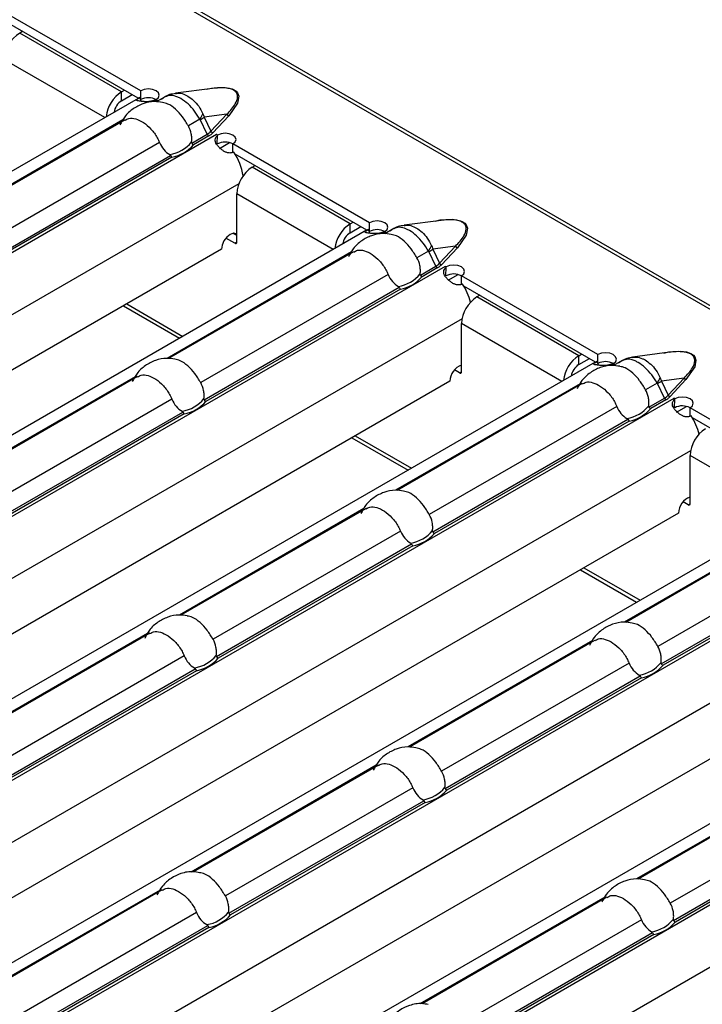
# Model space of a CAD drawing. Units: millimetres. Extents: x 75 to 2081, y 25 to 1460.
# Drawn here: x 1888 to 1913, y 1124 to 1160 of the extents above; entities that cross this region are included whole.
import ezdxf

# ---------------------------------------------------------------- set-up
doc = ezdxf.new("R2010")
doc.units = ezdxf.units.MM
doc.header["$LTSCALE"] = 5
doc.layers.get('0').update_dxf_attribs({"color": 1})
doc.layers.add('310307', color=7, linetype='Continuous')

# ---------------------------------------------------------------- blocks, each defined once
blk = doc.blocks.new('1009625-M_002_ISO_view')
for p, q in [((390.818, -182.181), (37.618, 21.716)), ((391.03, -182.16), (37.831, 21.737)), ((330.961, -151.668), (325.94, -148.769)), ((330.87, -151.942), (326.025, -149.145)), ((326.613, -149.484), (326.507, -149.546)), ((330.254, -151.709), (326.507, -149.546)), ((329.632, -152.656), (325.941, -150.525)), ((330.254, -151.709), (330.36, -151.648)), ((330.254, -152.036), (330.254, -151.709)), ((330.254, -152.036), (330.643, -151.811)), ((330.961, -151.995), (330.961, -151.668)), ((333.598, -151.583), (332.236, -151.758)), ((330.859, -151.948), (296.843, -171.585)), ((330.914, -151.921), (330.859, -151.948)), ((330.978, -152.043), (330.914, -151.921)), ((331.559, -152.017), (331.471, -152.068)), ((331.564, -152.016), (331.526, -151.994)), ((331.526, -151.999), (331.526, -151.994)), ((331.855, -151.887), (331.53, -152.074)), ((331.559, -152.017), (331.56, -152.018)), ((331.56, -152.018), (331.564, -152.016)), ((334.127, -152.534), (333.295, -152.642)), ((333.543, -153.158), (334.127, -152.534)), ((330.301, -152.743), (323.516, -156.66)), ((330.382, -152.737), (323.575, -156.666)), ((333.135, -152.714), (332.71, -152.959)), ((333.405, -153.267), (333.147, -152.731)), ((333.295, -152.642), (333.543, -153.158)), ((334.197, -152.59), (333.614, -153.213)), ((332.835, -153.596), (333.405, -153.267)), ((333.746, -153.28), (299.635, -172.972)), ((331.65, -153.571), (324.755, -157.552)), ((333.461, -153.332), (332.902, -153.654)), ((333.748, -153.277), (333.745, -153.279)), ((333.745, -153.279), (333.746, -153.28)), ((333.783, -153.297), (333.748, -153.277)), ((333.748, -153.281), (333.748, -153.277)), ((333.774, -153.623), (333.786, -153.304)), ((333.783, -153.302), (333.783, -153.297)), ((333.855, -153.788), (334.222, -153.576)), ((339.37, -156.523), (334.349, -153.624)), ((334.349, -153.951), (334.349, -153.624)), ((324.88, -158.188), (332.058, -154.045)), ((332.103, -154.115), (324.947, -158.246)), ((339.279, -156.797), (334.435, -154)), ((335.057, -154.482), (335.164, -154.421)), ((338.664, -156.564), (335.057, -154.482)), ((334.568, -155.091), (301.612, -174.117)), ((334.492, -157.238), (334.492, -155.462)), ((338.041, -157.511), (334.492, -155.462)), ((338.664, -156.564), (338.77, -156.503)), ((339.37, -156.849), (339.37, -156.523)), ((342.008, -156.437), (340.646, -156.613)), ((339.268, -156.803), (305.252, -176.44)), ((338.664, -156.89), (338.664, -156.564)), ((338.664, -156.89), (339.053, -156.666)), ((339.324, -156.775), (339.268, -156.803)), ((339.387, -156.898), (339.324, -156.775)), ((339.968, -156.872), (339.881, -156.923)), ((339.973, -156.871), (339.936, -156.849)), ((339.936, -156.854), (339.936, -156.849)), ((340.264, -156.741), (339.94, -156.929)), ((339.968, -156.872), (339.97, -156.873)), ((339.97, -156.873), (339.973, -156.871)), ((334.421, -157.279), (334.09, -157.087)), ((334.492, -156.993), (334.351, -156.912)), ((334.492, -157.238), (334.421, -157.279)), ((333.926, -157.503), (303.38, -175.137)), ((338.711, -157.598), (331.926, -161.515)), ((338.791, -157.592), (331.985, -161.521)), ((341.544, -157.569), (341.12, -157.814)), ((341.814, -158.122), (341.557, -157.586)), ((342.536, -157.389), (341.704, -157.496)), ((341.704, -157.496), (341.952, -158.012)), ((341.952, -158.012), (342.536, -157.389)), ((342.607, -157.445), (342.023, -158.068)), ((342.155, -158.134), (308.045, -177.826)), ((341.245, -158.451), (341.814, -158.122)), ((341.87, -158.186), (341.312, -158.509)), ((342.158, -158.132), (342.154, -158.134)), ((342.154, -158.134), (342.155, -158.134)), ((342.193, -158.152), (342.158, -158.132)), ((342.158, -158.136), (342.158, -158.132)), ((342.184, -158.478), (342.195, -158.158)), ((342.193, -158.157), (342.193, -158.152)), ((340.059, -158.426), (333.165, -162.406)), ((342.265, -158.643), (342.632, -158.431)), ((347.78, -161.377), (342.759, -158.479)), ((342.759, -158.805), (342.759, -158.479)), ((333.29, -163.043), (340.468, -158.899)), ((340.513, -158.97), (333.357, -163.101)), ((347.689, -161.651), (342.845, -158.855)), ((343.432, -159.194), (343.326, -159.255)), ((347.073, -161.419), (343.326, -159.255)), ((330.319, -159.586), (332.383, -160.778)), ((330.443, -159.514), (332.507, -160.706)), ((342.778, -160.061), (310.021, -178.971)), ((342.76, -162.011), (342.76, -160.235)), ((346.451, -162.366), (342.76, -160.235)), ((347.073, -161.419), (347.179, -161.357)), ((347.073, -161.745), (347.073, -161.419)), ((347.073, -161.745), (347.462, -161.521)), ((347.78, -161.704), (347.78, -161.377)), ((348.674, -161.596), (348.349, -161.783)), ((350.417, -161.292), (349.055, -161.468)), ((347.678, -161.657), (313.662, -181.294)), ((342.689, -162.052), (342.5, -161.942)), ((347.733, -161.63), (347.678, -161.657)), ((347.797, -161.752), (347.733, -161.63)), ((348.378, -161.727), (348.29, -161.777)), ((348.383, -161.725), (348.346, -161.704)), ((348.346, -161.709), (348.346, -161.704)), ((348.378, -161.727), (348.379, -161.727)), ((348.379, -161.727), (348.383, -161.725)), ((330.756, -162.19), (323.971, -166.107)), ((330.836, -162.184), (324.03, -166.113)), ((342.689, -162.052), (342.76, -162.011)), ((350.946, -162.244), (350.114, -162.351)), ((350.362, -162.867), (350.946, -162.244)), ((351.016, -162.299), (350.433, -162.922)), ((342.336, -162.358), (311.789, -179.992)), ((347.12, -162.453), (340.335, -166.37)), ((347.201, -162.446), (340.394, -166.376)), ((349.954, -162.423), (349.529, -162.669)), ((350.224, -162.977), (349.966, -162.44)), ((350.114, -162.351), (350.362, -162.867)), ((350.565, -162.989), (316.454, -182.681)), ((332.105, -163.018), (325.21, -166.999)), ((349.654, -163.306), (350.224, -162.977)), ((350.28, -163.041), (349.721, -163.364)), ((350.567, -162.986), (350.564, -162.988)), ((350.564, -162.988), (350.565, -162.989)), ((350.603, -163.007), (350.567, -162.986)), ((350.567, -162.991), (350.567, -162.986)), ((350.593, -163.333), (350.605, -163.013)), ((350.603, -163.012), (350.603, -163.007)), ((348.469, -163.281), (341.574, -167.261)), ((350.674, -163.497), (351.041, -163.286)), ((356.189, -166.232), (351.168, -163.333)), ((351.168, -163.66), (351.168, -163.333)), ((325.335, -167.635), (332.513, -163.492)), ((332.558, -163.562), (325.402, -167.693)), ((341.699, -167.898), (348.877, -163.754)), ((356.098, -166.506), (351.254, -163.71)), ((348.922, -163.825), (341.766, -167.956)), ((338.728, -164.44), (340.792, -165.632)), ((338.853, -164.369), (340.917, -165.56)), ((351.187, -164.916), (318.431, -183.826)), ((351.169, -166.866), (351.169, -165.09)), ((354.861, -167.22), (351.169, -165.09)), ((356.087, -166.512), (322.071, -186.149)), ((339.246, -167.039), (332.439, -170.968)), ((351.099, -166.906), (350.909, -166.797)), ((351.099, -166.906), (351.169, -166.866)), ((350.746, -167.212), (320.199, -184.847)), ((339.165, -167.045), (332.38, -170.962)), ((355.53, -167.307), (348.745, -171.224)), ((355.61, -167.301), (348.804, -171.23)), ((358.974, -167.844), (324.864, -187.536)), ((340.514, -167.873), (333.619, -171.853)), ((333.744, -172.49), (340.922, -168.346)), ((340.967, -168.417), (333.811, -172.548)), ((356.878, -168.135), (349.984, -172.116)), ((350.109, -172.753), (357.287, -168.609)), ((357.332, -168.679), (350.176, -172.811)), ((347.138, -169.295), (349.202, -170.487)), ((347.262, -169.223), (349.326, -170.415)), ((359.597, -169.771), (326.84, -188.681)), ((364.497, -171.367), (330.481, -191.004)), ((331.21, -171.637), (324.405, -175.566)), ((331.291, -171.631), (324.495, -175.554)), ((359.155, -172.067), (328.608, -189.701)), ((347.575, -171.9), (340.79, -175.817)), ((347.655, -171.893), (340.849, -175.823)), ((332.559, -172.465), (325.664, -176.446)), ((367.384, -172.699), (333.273, -192.39)), ((348.924, -172.728), (342.029, -176.708)), ((325.789, -177.082), (332.967, -172.939)), ((333.012, -173.009), (325.856, -177.14)), ((342.154, -177.345), (349.332, -173.201)), ((349.377, -173.272), (342.221, -177.403)), ((368.006, -174.625), (335.25, -193.535)), ((339.62, -176.492), (332.815, -180.42)), ((339.7, -176.486), (332.904, -180.409)), ((355.984, -176.754), (349.199, -180.671)), ((356.065, -176.748), (349.258, -180.677)), ((340.969, -177.32), (334.074, -181.3)), ((334.199, -181.937), (341.377, -177.793)), ((341.422, -177.864), (334.266, -181.995)), ((357.333, -177.582), (350.438, -181.563)), ((350.563, -182.2), (357.741, -178.056)), ((357.786, -178.126), (350.63, -182.258)), ((331.668, -181.083), (324.86, -185.013)), ((331.745, -181.078), (324.949, -185.001)), ((348.029, -181.347), (341.224, -185.275)), ((348.11, -181.34), (341.314, -185.264)), ((333.014, -181.912), (326.119, -185.893)), ((349.378, -182.175), (342.483, -186.155)), ((326.244, -186.529), (333.422, -182.386)), ((333.467, -182.456), (326.311, -186.587)), ((342.608, -186.792), (349.786, -182.648)), ((349.831, -182.719), (342.675, -186.85))]:
    blk.add_line(p, q)
at = {"flags": 128}
for points in [[(331.526, -151.994), (331.612, -151.92), (331.642, -151.831), (331.611, -151.744), (331.525, -151.669), (331.396, -151.619), (331.243, -151.601), (331.091, -151.618), (330.961, -151.668)], [(333.382, -151.611), (333.566, -151.568), (334.003, -151.544), (334.217, -151.571), (334.318, -151.6), (334.402, -151.639), (334.469, -151.688), (334.52, -151.746), (334.566, -151.87), (334.524, -152.121), (334.197, -152.59), (334.197, -152.59)], [(334.349, -153.624), (334.435, -153.549), (334.465, -153.461), (334.434, -153.373), (334.347, -153.298), (334.218, -153.249), (334.066, -153.231), (333.913, -153.248), (333.783, -153.297)], [(339.936, -156.849), (340.022, -156.774), (340.051, -156.686), (340.021, -156.598), (339.934, -156.524), (339.805, -156.474), (339.653, -156.456), (339.5, -156.473), (339.37, -156.523)], [(341.791, -156.465), (341.975, -156.423), (342.412, -156.398), (342.627, -156.425), (342.727, -156.455), (342.811, -156.494), (342.879, -156.542), (342.929, -156.6), (342.976, -156.724), (342.934, -156.976), (342.607, -157.445), (342.607, -157.445)], [(334.492, -156.945), (334.47, -156.93), (334.366, -156.909), (334.245, -156.952), (334.123, -157.05), (334.02, -157.189), (333.951, -157.348), (333.926, -157.503)], [(342.759, -158.479), (342.844, -158.404), (342.874, -158.316), (342.843, -158.228), (342.757, -158.153), (342.628, -158.103), (342.475, -158.086), (342.323, -158.103), (342.193, -158.152)], [(348.346, -161.704), (348.431, -161.629), (348.461, -161.541), (348.43, -161.453), (348.344, -161.378), (348.215, -161.328), (348.062, -161.311), (347.91, -161.328), (347.78, -161.377)], [(350.201, -161.32), (350.385, -161.277), (350.822, -161.253), (351.036, -161.28), (351.137, -161.309), (351.221, -161.348), (351.288, -161.397), (351.339, -161.455), (351.385, -161.579), (351.343, -161.831), (351.016, -162.299), (351.016, -162.299)], [(351.168, -163.333), (351.254, -163.259), (351.284, -163.17), (351.253, -163.082), (351.166, -163.008), (351.037, -162.958), (350.885, -162.94), (350.732, -162.957), (350.603, -163.007)]]:
    blk.add_lwpolyline(points, dxfattribs=at)
for centre, radius, start, end in [((327.169, -150.581), 1.229, 122.6055, 177.3945), ((330.928, -152.754), 1.244, 122.7982, 173.8853), ((330.595, -152.562), 0.627, 122.9449, 170.3769), ((331.242, -152.525), 0.6, 61.6685, 117.918), ((330.92, -153.124), 1.278, 59.9912, 62.1368), ((331.834, -151.833), 1.571, 325.8853, 334.2221), ((334.239, -152.463), 0.134, 212.3034, 251.6559), ((331.226, -149.387), 3.857, 299.8778, 302.4412), ((333.541, -153.205), 0.15, 204.5096, 237.669), ((333.656, -153.086), 0.134, 212.3034, 251.6559), ((331.814, -152.718), 1.313, 279.3434, 320.6513), ((333.066, -154.457), 1.36, 58.0356, 59.9929), ((334.064, -154.154), 0.6, 61.6685, 117.918), ((331.839, -152.735), 1.406, 280.8418, 319.1528), ((332.541, -155.13), 2.206, 8.5651, 33.1253), ((335.72, -155.518), 1.229, 122.6055, 177.3945), ((339.337, -157.609), 1.244, 122.7982, 173.8853), ((339.005, -157.416), 0.627, 122.9449, 170.3769), ((339.651, -157.379), 0.6, 61.6685, 117.918), ((339.329, -157.979), 1.278, 59.9912, 62.1368), ((334.449, -157.245), 0.0437, 230.7967, 9.214), ((340.243, -156.687), 1.571, 325.8853, 334.2221), ((339.636, -154.242), 3.857, 299.8778, 302.4412), ((342.649, -157.318), 0.134, 212.3034, 251.6559), ((341.95, -158.06), 0.15, 204.5096, 237.669), ((342.065, -157.941), 0.134, 212.3034, 251.6559), ((341.475, -159.312), 1.36, 58.0356, 59.9929), ((340.224, -157.573), 1.313, 279.3434, 320.6513), ((340.248, -157.589), 1.406, 280.8418, 319.1528), ((342.474, -159.009), 0.6, 61.6685, 117.918), ((340.857, -160.031), 2.31, 14.6162, 32.8063), ((343.988, -160.291), 1.229, 122.6055, 177.3945), ((347.747, -162.464), 1.244, 122.7982, 173.8853), ((342.967, -162.362), 0.631, 109.1325, 179.5922), ((347.414, -162.271), 0.627, 122.9449, 170.3769), ((348.061, -162.234), 0.6, 61.6685, 117.918), ((347.739, -162.833), 1.278, 59.9912, 62.1368), ((342.717, -162.018), 0.0437, 230.7967, 9.214), ((348.653, -161.542), 1.571, 325.8853, 334.2221), ((351.058, -162.172), 0.134, 212.3034, 251.6559), ((348.045, -159.096), 3.857, 299.8778, 302.4412), ((332.269, -162.165), 1.313, 279.3434, 320.6513), ((350.36, -162.915), 0.15, 204.5096, 237.669), ((350.475, -162.796), 0.134, 212.3034, 251.6559), ((349.885, -164.167), 1.36, 58.0356, 59.9929), ((332.293, -162.182), 1.406, 280.8418, 319.1528), ((348.633, -162.428), 1.313, 279.3434, 320.6513), ((348.658, -162.444), 1.406, 280.8418, 319.1528), ((350.883, -163.864), 0.6, 61.6685, 117.918), ((349.266, -164.886), 2.31, 14.6162, 32.8063), ((352.398, -165.145), 1.229, 122.6055, 177.3945), ((351.376, -167.217), 0.631, 109.1325, 179.5922), ((351.126, -166.873), 0.0437, 230.7967, 9.214), ((340.678, -167.02), 1.313, 279.3434, 320.6513), ((340.703, -167.036), 1.406, 280.8418, 319.1528), ((332.723, -171.612), 1.313, 279.3434, 320.6513), ((332.748, -171.629), 1.406, 280.8418, 319.1528), ((349.088, -171.875), 1.313, 279.3434, 320.6513), ((349.112, -171.891), 1.406, 280.8418, 319.1528), ((341.133, -176.467), 1.313, 279.3434, 320.6513), ((341.157, -176.483), 1.406, 280.8418, 319.1528), ((333.178, -181.059), 1.313, 279.3434, 320.6513), ((333.203, -181.076), 1.406, 280.8418, 319.1528), ((349.542, -181.322), 1.313, 279.3434, 320.6513), ((349.567, -181.338), 1.406, 280.8418, 319.1528)]:
    blk.add_arc(centre, radius, start, end)
for centre in [(332.48, -152.684), (340.89, -157.539), (349.3, -162.393)]:
    blk.add_ellipse(centre, major_axis=(1.151, -0.315), ratio=0.555051, start_param=5.780801, end_param=6.012955)
for points, knots in [([(332.242, -151.774), (332.165, -151.781), (331.973, -151.799), (331.815, -151.914), (331.72, -151.983)], [0, 0, 0, 0, 0.400534, 1, 1, 1, 1]), ([(332.242, -151.772), (332.282, -151.764), (332.396, -151.742), (332.552, -151.793), (332.733, -151.884), (332.905, -152.014), (333.102, -152.233), (333.199, -152.42), (333.249, -152.516)], [0, 0, 0, 0, 0.114771, 0.322117, 0.404099, 0.597485, 0.793847, 1, 1, 1, 1]), ([(334.127, -152.534), (334.243, -152.41), (334.431, -152.21), (334.537, -151.939), (334.511, -151.775), (334.429, -151.674), (334.303, -151.606), (334.099, -151.56), (333.854, -151.554), (333.678, -151.575), (333.599, -151.585)], [0, 0, 0, 0, 0.302448, 0.485063, 0.583581, 0.645805, 0.71434, 0.783075, 0.902383, 1, 1, 1, 1]), ([(331.763, -152.098), (331.664, -152.083), (331.423, -152.046), (331.041, -152.127), (330.666, -152.323), (330.366, -152.592), (330.248, -152.822), (330.195, -152.925)], [0, 0, 0, 0, 0.15599, 0.381906, 0.595598, 0.819133, 1, 1, 1, 1]), ([(331.517, -151.994), (331.5, -152.002), (331.467, -152.016), (331.415, -152.035), (331.363, -152.049), (331.311, -152.06), (331.26, -152.067), (331.209, -152.071), (331.158, -152.072), (331.107, -152.07), (331.058, -152.066), (331.009, -152.061), (330.961, -152.055), (330.9, -152.048), (330.837, -152.039), (330.799, -152.025), (330.801, -152.002), (330.84, -151.968), (330.889, -151.937), (330.914, -151.921)], [0, 0, 0, 0, 0.0475999, 0.0919726, 0.1336349, 0.1732099, 0.2114228, 0.2490776, 0.2870138, 0.3260528, 0.3669493, 0.4103614, 0.4568404, 0.5068361, 0.6059035, 0.6969038, 0.7878486, 0.8867653, 1, 1, 1, 1]), ([(332.71, -152.959), (332.641, -152.846), (332.502, -152.618), (332.241, -152.334), (331.983, -152.146), (331.827, -152.116), (331.763, -152.103)], [0, 0, 0, 0, 0.268536, 0.537702, 0.809978, 1, 1, 1, 1]), ([(333.135, -152.714), (333.072, -152.612), (332.946, -152.406), (332.7, -152.14), (332.485, -151.98), (332.268, -151.871), (332.052, -151.813), (331.922, -151.866), (331.857, -151.892)], [0, 0, 0, 0, 0.17527, 0.355179, 0.538529, 0.616708, 0.811026, 1, 1, 1, 1]), ([(333.249, -152.516), (333.262, -152.545), (333.273, -152.574), (333.283, -152.604), (333.287, -152.617), (333.291, -152.629), (333.295, -152.642)], [0, 0, 0, 0, 0.0001904233, 0.0001904233, 0.0001904233, 0.0002685522, 0.0002685522, 0.0002685522, 0.0002685522]), ([(330.389, -152.751), (330.432, -152.725), (330.544, -152.655), (330.774, -152.685), (331.057, -152.82), (331.343, -153.063), (331.543, -153.332), (331.624, -153.513), (331.65, -153.571)], [0, 0, 0, 0, 0.117765, 0.312895, 0.510281, 0.708074, 0.906172, 1, 1, 1, 1]), ([(333.147, -152.731), (333.146, -152.729), (333.145, -152.728), (333.145, -152.726), (333.142, -152.722), (333.138, -152.718), (333.135, -152.714)], [0, 0, 0, 0, 0.00001130975, 0.00001130975, 0.00001130975, 0.00004348451, 0.00004348451, 0.00004348451, 0.00004348451]), ([(332.829, -153.551), (332.836, -153.501), (332.838, -153.451), (332.834, -153.35), (332.828, -153.299), (332.797, -153.147), (332.76, -153.049), (332.71, -152.959)], [0, 0, 0, 0, 0.25, 0.25, 0.5, 0.5, 1, 1, 1, 1]), ([(333.461, -153.332), (333.476, -153.323), (333.505, -153.305), (333.545, -153.276), (333.582, -153.245), (333.603, -153.224), (333.614, -153.213)], [0, 0, 0, 0, 0.249206, 0.498079, 0.747916, 1, 1, 1, 1]), ([(331.65, -153.571), (331.689, -153.668), (331.742, -153.756), (331.871, -153.907), (331.945, -153.969), (332.027, -154.014)], [0, 0, 0, 0, 0.5, 0.5, 1, 1, 1, 1]), ([(332.835, -153.596), (332.833, -153.592), (332.831, -153.588), (332.83, -153.584), (332.829, -153.578), (332.828, -153.572), (332.828, -153.566), (332.828, -153.561), (332.829, -153.556), (332.829, -153.551)], [0, 0, 0, 0, 0.00002610727, 0.00002610727, 0.00002610727, 0.00006300599, 0.00006300599, 0.00006300599, 0.00009442318, 0.00009442318, 0.00009442318, 0.00009442318]), ([(334.389, -153.925), (334.372, -153.931), (334.34, -153.943), (334.291, -153.954), (334.242, -153.959), (334.194, -153.957), (334.147, -153.949), (334.1, -153.934), (334.054, -153.914), (334.008, -153.887), (333.963, -153.855), (333.917, -153.818), (333.872, -153.776), (333.812, -153.716), (333.746, -153.641), (333.699, -153.551), (333.691, -153.465), (333.719, -153.381), (333.763, -153.331), (333.786, -153.304)], [0, 0, 0, 0, 0.0476, 0.091973, 0.133635, 0.17321, 0.211423, 0.249078, 0.287014, 0.326053, 0.366949, 0.410361, 0.45684, 0.506836, 0.605904, 0.696904, 0.787849, 0.886765, 1, 1, 1, 1]), ([(332.027, -154.014), (332.032, -154.017), (332.038, -154.02), (332.042, -154.024), (332.046, -154.027), (332.05, -154.031), (332.053, -154.035), (332.055, -154.038), (332.057, -154.041), (332.058, -154.045)], [0, 0, 0, 0, 0.00004013085, 0.00004013085, 0.00004013085, 0.0000737072, 0.0000737072, 0.0000737072, 0.00009481036, 0.00009481036, 0.00009481036, 0.00009481036]), ([(342.536, -157.389), (342.653, -157.264), (342.84, -157.064), (342.947, -156.794), (342.92, -156.63), (342.838, -156.529), (342.713, -156.461), (342.508, -156.415), (342.264, -156.409), (342.087, -156.43), (342.008, -156.44)], [0, 0, 0, 0, 0.302448, 0.485063, 0.583581, 0.645805, 0.71434, 0.783075, 0.902383, 1, 1, 1, 1]), ([(339.926, -156.849), (339.909, -156.856), (339.876, -156.871), (339.824, -156.889), (339.773, -156.904), (339.721, -156.915), (339.669, -156.922), (339.618, -156.925), (339.567, -156.926), (339.517, -156.925), (339.467, -156.921), (339.418, -156.916), (339.37, -156.91), (339.309, -156.903), (339.247, -156.894), (339.208, -156.879), (339.21, -156.857), (339.25, -156.822), (339.298, -156.792), (339.324, -156.775)], [0, 0, 0, 0, 0.0476, 0.091973, 0.133635, 0.17321, 0.211423, 0.249078, 0.287014, 0.326053, 0.366949, 0.410361, 0.45684, 0.506836, 0.605904, 0.696904, 0.787849, 0.886765, 1, 1, 1, 1]), ([(340.652, -156.629), (340.575, -156.636), (340.382, -156.654), (340.224, -156.769), (340.129, -156.837)], [0, 0, 0, 0, 0.400534, 1, 1, 1, 1]), ([(341.544, -157.569), (341.482, -157.467), (341.355, -157.26), (341.109, -156.995), (340.894, -156.834), (340.677, -156.725), (340.462, -156.667), (340.331, -156.721), (340.267, -156.747)], [0, 0, 0, 0, 0.17527, 0.355179, 0.538529, 0.616708, 0.811026, 1, 1, 1, 1]), ([(340.651, -156.627), (340.692, -156.619), (340.805, -156.596), (340.962, -156.648), (341.142, -156.738), (341.314, -156.868), (341.512, -157.088), (341.609, -157.275), (341.658, -157.371)], [0, 0, 0, 0, 0.114771, 0.322117, 0.404099, 0.597485, 0.793847, 1, 1, 1, 1]), ([(340.173, -156.953), (340.074, -156.938), (339.832, -156.9), (339.451, -156.981), (339.075, -157.177), (338.776, -157.447), (338.657, -157.677), (338.604, -157.78)], [0, 0, 0, 0, 0.15599, 0.381906, 0.595598, 0.819133, 1, 1, 1, 1]), ([(341.12, -157.814), (341.05, -157.7), (340.911, -157.473), (340.651, -157.188), (340.393, -157.001), (340.236, -156.97), (340.172, -156.958)], [0, 0, 0, 0, 0.268536, 0.537702, 0.809978, 1, 1, 1, 1]), ([(338.799, -157.605), (338.841, -157.579), (338.954, -157.51), (339.183, -157.54), (339.467, -157.675), (339.753, -157.918), (339.952, -158.187), (340.033, -158.368), (340.059, -158.426)], [0, 0, 0, 0, 0.117765, 0.312895, 0.510281, 0.708074, 0.906172, 1, 1, 1, 1]), ([(341.557, -157.586), (341.556, -157.584), (341.555, -157.582), (341.554, -157.581), (341.551, -157.576), (341.548, -157.572), (341.544, -157.569)], [0, 0, 0, 0, 0.00001130975, 0.00001130975, 0.00001130975, 0.00004348451, 0.00004348451, 0.00004348451, 0.00004348451]), ([(341.658, -157.371), (341.671, -157.4), (341.683, -157.429), (341.693, -157.459), (341.697, -157.471), (341.701, -157.484), (341.704, -157.496)], [0, 0, 0, 0, 0.0001904233, 0.0001904233, 0.0001904233, 0.0002685522, 0.0002685522, 0.0002685522, 0.0002685522]), ([(341.239, -158.405), (341.245, -158.356), (341.248, -158.306), (341.243, -158.205), (341.237, -158.153), (341.206, -158.002), (341.17, -157.904), (341.12, -157.814)], [0, 0, 0, 0, 0.25, 0.25, 0.5, 0.5, 1, 1, 1, 1]), ([(341.87, -158.186), (341.885, -158.177), (341.915, -158.16), (341.954, -158.131), (341.991, -158.1), (342.012, -158.079), (342.023, -158.068)], [0, 0, 0, 0, 0.249206, 0.498079, 0.747916, 1, 1, 1, 1]), ([(342.798, -158.78), (342.782, -158.786), (342.75, -158.798), (342.7, -158.809), (342.652, -158.814), (342.604, -158.812), (342.556, -158.804), (342.51, -158.789), (342.464, -158.768), (342.418, -158.742), (342.372, -158.71), (342.327, -158.672), (342.281, -158.63), (342.221, -158.571), (342.156, -158.496), (342.109, -158.406), (342.1, -158.32), (342.129, -158.236), (342.172, -158.185), (342.195, -158.158)], [0, 0, 0, 0, 0.0476, 0.091973, 0.133635, 0.17321, 0.211423, 0.249078, 0.287014, 0.326053, 0.366949, 0.410361, 0.45684, 0.506836, 0.605904, 0.696904, 0.787849, 0.886765, 1, 1, 1, 1]), ([(340.059, -158.426), (340.099, -158.522), (340.151, -158.61), (340.28, -158.762), (340.355, -158.824), (340.437, -158.868)], [0, 0, 0, 0, 0.5, 0.5, 1, 1, 1, 1]), ([(341.245, -158.451), (341.242, -158.447), (341.241, -158.443), (341.24, -158.439), (341.238, -158.433), (341.238, -158.427), (341.238, -158.421), (341.238, -158.415), (341.238, -158.41), (341.239, -158.405)], [0, 0, 0, 0, 0.00002610727, 0.00002610727, 0.00002610727, 0.00006300599, 0.00006300599, 0.00006300599, 0.00009442318, 0.00009442318, 0.00009442318, 0.00009442318]), ([(340.437, -158.868), (340.442, -158.871), (340.447, -158.875), (340.452, -158.878), (340.456, -158.882), (340.46, -158.886), (340.463, -158.89), (340.465, -158.893), (340.466, -158.896), (340.468, -158.899)], [0, 0, 0, 0, 0.00004013085, 0.00004013085, 0.00004013085, 0.0000737072, 0.0000737072, 0.0000737072, 0.00009481036, 0.00009481036, 0.00009481036, 0.00009481036]), ([(332.218, -161.545), (332.119, -161.53), (331.877, -161.493), (331.496, -161.574), (331.12, -161.77), (330.821, -162.039), (330.702, -162.269), (330.649, -162.372)], [0, 0, 0, 0, 0.15599, 0.381906, 0.595598, 0.819133, 1, 1, 1, 1]), ([(333.165, -162.406), (333.095, -162.293), (332.956, -162.065), (332.696, -161.781), (332.438, -161.593), (332.281, -161.563), (332.217, -161.55)], [0, 0, 0, 0, 0.268536, 0.537702, 0.809978, 1, 1, 1, 1]), ([(349.061, -161.484), (348.984, -161.491), (348.792, -161.509), (348.634, -161.623), (348.539, -161.692)], [0, 0, 0, 0, 0.400534, 1, 1, 1, 1]), ([(349.954, -162.423), (349.891, -162.322), (349.765, -162.115), (349.519, -161.85), (349.304, -161.689), (349.087, -161.58), (348.871, -161.522), (348.741, -161.575), (348.676, -161.602)], [0, 0, 0, 0, 0.17527, 0.355179, 0.538529, 0.616708, 0.811026, 1, 1, 1, 1]), ([(349.061, -161.481), (349.101, -161.473), (349.215, -161.451), (349.371, -161.503), (349.552, -161.593), (349.724, -161.723), (349.921, -161.943), (350.018, -162.13), (350.068, -162.226)], [0, 0, 0, 0, 0.1147712, 0.3221168, 0.4040985, 0.597485, 0.7938472, 1, 1, 1, 1]), ([(350.946, -162.244), (351.062, -162.119), (351.25, -161.919), (351.356, -161.649), (351.33, -161.485), (351.248, -161.384), (351.122, -161.316), (350.918, -161.27), (350.673, -161.263), (350.497, -161.285), (350.418, -161.294)], [0, 0, 0, 0, 0.302448, 0.485063, 0.583581, 0.645805, 0.71434, 0.783075, 0.902383, 1, 1, 1, 1]), ([(348.582, -161.808), (348.483, -161.793), (348.242, -161.755), (347.86, -161.836), (347.485, -162.032), (347.185, -162.301), (347.067, -162.531), (347.014, -162.634)], [0, 0, 0, 0, 0.15599, 0.381906, 0.595598, 0.819133, 1, 1, 1, 1]), ([(348.336, -161.704), (348.319, -161.711), (348.286, -161.726), (348.234, -161.744), (348.182, -161.759), (348.13, -161.769), (348.079, -161.776), (348.028, -161.78), (347.977, -161.781), (347.926, -161.779), (347.877, -161.776), (347.828, -161.771), (347.78, -161.765), (347.719, -161.757), (347.656, -161.749), (347.618, -161.734), (347.62, -161.711), (347.659, -161.677), (347.708, -161.646), (347.733, -161.63)], [0, 0, 0, 0, 0.0476, 0.091973, 0.133635, 0.17321, 0.211423, 0.249078, 0.287014, 0.326053, 0.366949, 0.410361, 0.45684, 0.506836, 0.605904, 0.696904, 0.787849, 0.886765, 1, 1, 1, 1]), ([(349.529, -162.669), (349.46, -162.555), (349.321, -162.327), (349.06, -162.043), (348.802, -161.856), (348.646, -161.825), (348.582, -161.812)], [0, 0, 0, 0, 0.268536, 0.537702, 0.809978, 1, 1, 1, 1]), ([(330.844, -162.198), (330.886, -162.172), (330.999, -162.102), (331.228, -162.132), (331.512, -162.267), (331.798, -162.51), (331.997, -162.779), (332.078, -162.96), (332.105, -163.018)], [0, 0, 0, 0, 0.117765, 0.312895, 0.510281, 0.708074, 0.906172, 1, 1, 1, 1]), ([(350.068, -162.226), (350.081, -162.254), (350.092, -162.284), (350.102, -162.314), (350.106, -162.326), (350.11, -162.339), (350.114, -162.351)], [0, 0, 0, 0, 0.0001904233, 0.0001904233, 0.0001904233, 0.0002685522, 0.0002685522, 0.0002685522, 0.0002685522]), ([(333.284, -162.998), (333.29, -162.948), (333.293, -162.898), (333.289, -162.797), (333.282, -162.746), (333.251, -162.594), (333.215, -162.496), (333.165, -162.406)], [0, 0, 0, 0, 0.25, 0.25, 0.5, 0.5, 1, 1, 1, 1]), ([(347.208, -162.46), (347.251, -162.434), (347.363, -162.364), (347.593, -162.394), (347.876, -162.529), (348.162, -162.773), (348.362, -163.042), (348.443, -163.223), (348.469, -163.281)], [0, 0, 0, 0, 0.117765, 0.312895, 0.510281, 0.708074, 0.906172, 1, 1, 1, 1]), ([(349.648, -163.26), (349.655, -163.211), (349.657, -163.161), (349.653, -163.06), (349.647, -163.008), (349.616, -162.856), (349.579, -162.759), (349.529, -162.669)], [0, 0, 0, 0, 0.25, 0.25, 0.5, 0.5, 1, 1, 1, 1]), ([(349.966, -162.44), (349.965, -162.439), (349.965, -162.437), (349.964, -162.435), (349.961, -162.431), (349.957, -162.427), (349.954, -162.423)], [0, 0, 0, 0, 0.00001130975, 0.00001130975, 0.00001130975, 0.00004348451, 0.00004348451, 0.00004348451, 0.00004348451]), ([(332.105, -163.018), (332.144, -163.115), (332.196, -163.203), (332.325, -163.354), (332.4, -163.417), (332.482, -163.461)], [0, 0, 0, 0, 0.5, 0.5, 1, 1, 1, 1]), ([(333.29, -163.043), (333.287, -163.039), (333.286, -163.035), (333.285, -163.031), (333.283, -163.025), (333.283, -163.019), (333.283, -163.013), (333.283, -163.008), (333.283, -163.003), (333.284, -162.998)], [0, 0, 0, 0, 0.00002610727, 0.00002610727, 0.00002610727, 0.00006300599, 0.00006300599, 0.00006300599, 0.00009442318, 0.00009442318, 0.00009442318, 0.00009442318]), ([(350.28, -163.041), (350.295, -163.032), (350.324, -163.014), (350.364, -162.985), (350.401, -162.955), (350.422, -162.933), (350.433, -162.922)], [0, 0, 0, 0, 0.249206, 0.498079, 0.747916, 1, 1, 1, 1]), ([(351.208, -163.634), (351.191, -163.641), (351.159, -163.653), (351.11, -163.664), (351.061, -163.669), (351.013, -163.667), (350.966, -163.658), (350.919, -163.644), (350.873, -163.623), (350.827, -163.596), (350.782, -163.564), (350.736, -163.527), (350.691, -163.485), (350.631, -163.426), (350.566, -163.35), (350.518, -163.26), (350.51, -163.175), (350.538, -163.091), (350.582, -163.04), (350.605, -163.013)], [0, 0, 0, 0, 0.0476, 0.091973, 0.133635, 0.17321, 0.211423, 0.249078, 0.287014, 0.326053, 0.366949, 0.410361, 0.45684, 0.506836, 0.605904, 0.696904, 0.787849, 0.886765, 1, 1, 1, 1]), ([(348.469, -163.281), (348.508, -163.377), (348.561, -163.465), (348.69, -163.617), (348.764, -163.679), (348.846, -163.723)], [0, 0, 0, 0, 0.5, 0.5, 1, 1, 1, 1]), ([(349.654, -163.306), (349.652, -163.302), (349.65, -163.298), (349.649, -163.293), (349.648, -163.287), (349.647, -163.281), (349.647, -163.275), (349.647, -163.27), (349.648, -163.265), (349.648, -163.26)], [0, 0, 0, 0, 0.00002610727, 0.00002610727, 0.00002610727, 0.00006300599, 0.00006300599, 0.00006300599, 0.00009442318, 0.00009442318, 0.00009442318, 0.00009442318]), ([(332.482, -163.461), (332.487, -163.464), (332.492, -163.467), (332.497, -163.471), (332.501, -163.474), (332.505, -163.478), (332.508, -163.482), (332.51, -163.485), (332.511, -163.488), (332.513, -163.492)], [0, 0, 0, 0, 0.00004013085, 0.00004013085, 0.00004013085, 0.0000737072, 0.0000737072, 0.0000737072, 0.00009481036, 0.00009481036, 0.00009481036, 0.00009481036]), ([(348.846, -163.723), (348.851, -163.726), (348.857, -163.729), (348.861, -163.733), (348.865, -163.736), (348.869, -163.74), (348.872, -163.745), (348.874, -163.748), (348.876, -163.751), (348.877, -163.754)], [0, 0, 0, 0, 0.00004013085, 0.00004013085, 0.00004013085, 0.0000737072, 0.0000737072, 0.0000737072, 0.00009481036, 0.00009481036, 0.00009481036, 0.00009481036]), ([(340.627, -166.4), (340.528, -166.385), (340.287, -166.347), (339.905, -166.428), (339.53, -166.624), (339.23, -166.894), (339.112, -167.124), (339.059, -167.227)], [0, 0, 0, 0, 0.15599, 0.381906, 0.595598, 0.819133, 1, 1, 1, 1]), ([(341.574, -167.261), (341.505, -167.147), (341.366, -166.92), (341.105, -166.636), (340.847, -166.448), (340.691, -166.417), (340.627, -166.405)], [0, 0, 0, 0, 0.268536, 0.537702, 0.809978, 1, 1, 1, 1]), ([(339.253, -167.052), (339.296, -167.026), (339.408, -166.957), (339.638, -166.987), (339.921, -167.122), (340.207, -167.365), (340.407, -167.634), (340.488, -167.815), (340.514, -167.873)], [0, 0, 0, 0, 0.117765, 0.312895, 0.510281, 0.708074, 0.906172, 1, 1, 1, 1]), ([(341.693, -167.852), (341.7, -167.803), (341.702, -167.753), (341.698, -167.652), (341.692, -167.6), (341.661, -167.449), (341.624, -167.351), (341.574, -167.261)], [0, 0, 0, 0, 0.25, 0.25, 0.5, 0.5, 1, 1, 1, 1]), ([(340.514, -167.873), (340.553, -167.969), (340.606, -168.057), (340.735, -168.209), (340.809, -168.271), (340.891, -168.315)], [0, 0, 0, 0, 0.5, 0.5, 1, 1, 1, 1]), ([(341.699, -167.898), (341.697, -167.894), (341.695, -167.89), (341.694, -167.886), (341.693, -167.88), (341.692, -167.874), (341.692, -167.868), (341.692, -167.862), (341.693, -167.857), (341.693, -167.852)], [0, 0, 0, 0, 0.00002610727, 0.00002610727, 0.00002610727, 0.00006300599, 0.00006300599, 0.00006300599, 0.00009442318, 0.00009442318, 0.00009442318, 0.00009442318]), ([(340.891, -168.315), (340.896, -168.318), (340.902, -168.322), (340.906, -168.325), (340.91, -168.329), (340.914, -168.333), (340.917, -168.337), (340.919, -168.34), (340.921, -168.343), (340.922, -168.346)], [0, 0, 0, 0, 0.00004013085, 0.00004013085, 0.00004013085, 0.0000737072, 0.0000737072, 0.0000737072, 0.00009481036, 0.00009481036, 0.00009481036, 0.00009481036]), ([(332.672, -170.992), (332.573, -170.977), (332.332, -170.94), (331.951, -171.021), (331.575, -171.217), (331.276, -171.486), (331.157, -171.716), (331.104, -171.819)], [0, 0, 0, 0, 0.15599, 0.381906, 0.595598, 0.819133, 1, 1, 1, 1]), ([(333.619, -171.853), (333.55, -171.74), (333.411, -171.512), (333.15, -171.228), (332.892, -171.04), (332.736, -171.01), (332.672, -170.997)], [0, 0, 0, 0, 0.268536, 0.537702, 0.809978, 1, 1, 1, 1]), ([(349.037, -171.255), (348.938, -171.24), (348.696, -171.202), (348.315, -171.283), (347.939, -171.479), (347.64, -171.748), (347.521, -171.978), (347.468, -172.081)], [0, 0, 0, 0, 0.15599, 0.381906, 0.595598, 0.819133, 1, 1, 1, 1]), ([(349.984, -172.116), (349.914, -172.002), (349.775, -171.774), (349.515, -171.49), (349.257, -171.303), (349.1, -171.272), (349.036, -171.259)], [0, 0, 0, 0, 0.268536, 0.537702, 0.809978, 1, 1, 1, 1]), ([(331.298, -171.645), (331.341, -171.619), (331.453, -171.549), (331.683, -171.579), (331.966, -171.714), (332.252, -171.957), (332.452, -172.226), (332.533, -172.407), (332.559, -172.465)], [0, 0, 0, 0, 0.117765, 0.312895, 0.510281, 0.708074, 0.906172, 1, 1, 1, 1]), ([(333.738, -172.445), (333.745, -172.395), (333.747, -172.345), (333.743, -172.244), (333.737, -172.193), (333.706, -172.041), (333.67, -171.943), (333.619, -171.853)], [0, 0, 0, 0, 0.25, 0.25, 0.5, 0.5, 1, 1, 1, 1]), ([(347.663, -171.907), (347.705, -171.881), (347.818, -171.811), (348.047, -171.841), (348.331, -171.976), (348.617, -172.22), (348.816, -172.489), (348.897, -172.67), (348.924, -172.728)], [0, 0, 0, 0, 0.117765, 0.312895, 0.510281, 0.708074, 0.906172, 1, 1, 1, 1]), ([(350.103, -172.707), (350.109, -172.658), (350.112, -172.608), (350.108, -172.507), (350.101, -172.455), (350.07, -172.303), (350.034, -172.206), (349.984, -172.116)], [0, 0, 0, 0, 0.25, 0.25, 0.5, 0.5, 1, 1, 1, 1]), ([(332.559, -172.465), (332.598, -172.562), (332.651, -172.65), (332.78, -172.802), (332.854, -172.864), (332.936, -172.908)], [0, 0, 0, 0, 0.5, 0.5, 1, 1, 1, 1]), ([(333.744, -172.49), (333.742, -172.486), (333.74, -172.482), (333.739, -172.478), (333.738, -172.472), (333.737, -172.466), (333.737, -172.46), (333.737, -172.455), (333.738, -172.45), (333.738, -172.445)], [0, 0, 0, 0, 0.00002610727, 0.00002610727, 0.00002610727, 0.00006300599, 0.00006300599, 0.00006300599, 0.00009442318, 0.00009442318, 0.00009442318, 0.00009442318]), ([(348.924, -172.728), (348.963, -172.824), (349.015, -172.912), (349.144, -173.064), (349.219, -173.126), (349.301, -173.17)], [0, 0, 0, 0, 0.5, 0.5, 1, 1, 1, 1]), ([(350.109, -172.753), (350.106, -172.749), (350.105, -172.745), (350.104, -172.74), (350.102, -172.735), (350.102, -172.728), (350.102, -172.722), (350.102, -172.717), (350.102, -172.712), (350.103, -172.707)], [0, 0, 0, 0, 0.00002610727, 0.00002610727, 0.00002610727, 0.00006300599, 0.00006300599, 0.00006300599, 0.00009442318, 0.00009442318, 0.00009442318, 0.00009442318]), ([(332.936, -172.908), (332.942, -172.911), (332.947, -172.914), (332.952, -172.918), (332.956, -172.921), (332.959, -172.925), (332.962, -172.929), (332.964, -172.932), (332.966, -172.935), (332.967, -172.939)], [0, 0, 0, 0, 0.00004013085, 0.00004013085, 0.00004013085, 0.0000737072, 0.0000737072, 0.0000737072, 0.00009481036, 0.00009481036, 0.00009481036, 0.00009481036]), ([(349.301, -173.17), (349.306, -173.173), (349.311, -173.176), (349.316, -173.18), (349.32, -173.183), (349.324, -173.187), (349.327, -173.192), (349.329, -173.195), (349.331, -173.198), (349.332, -173.201)], [0, 0, 0, 0, 0.00004013085, 0.00004013085, 0.00004013085, 0.0000737072, 0.0000737072, 0.0000737072, 0.00009481036, 0.00009481036, 0.00009481036, 0.00009481036]), ([(341.082, -175.847), (340.983, -175.832), (340.741, -175.794), (340.36, -175.875), (339.984, -176.071), (339.685, -176.341), (339.566, -176.571), (339.513, -176.674)], [0, 0, 0, 0, 0.15599, 0.381906, 0.595598, 0.819133, 1, 1, 1, 1]), ([(342.029, -176.708), (341.959, -176.594), (341.82, -176.367), (341.56, -176.083), (341.302, -175.895), (341.145, -175.864), (341.081, -175.852)], [0, 0, 0, 0, 0.268536, 0.537702, 0.809978, 1, 1, 1, 1]), ([(339.708, -176.499), (339.75, -176.473), (339.863, -176.404), (340.093, -176.434), (340.376, -176.569), (340.662, -176.812), (340.861, -177.081), (340.943, -177.262), (340.969, -177.32)], [0, 0, 0, 0, 0.117765, 0.312895, 0.510281, 0.708074, 0.906172, 1, 1, 1, 1]), ([(342.148, -177.299), (342.155, -177.25), (342.157, -177.2), (342.153, -177.099), (342.146, -177.047), (342.115, -176.896), (342.079, -176.798), (342.029, -176.708)], [0, 0, 0, 0, 0.25, 0.25, 0.5, 0.5, 1, 1, 1, 1]), ([(340.969, -177.32), (341.008, -177.416), (341.061, -177.504), (341.189, -177.656), (341.264, -177.718), (341.346, -177.762)], [0, 0, 0, 0, 0.5, 0.5, 1, 1, 1, 1]), ([(342.154, -177.345), (342.152, -177.341), (342.15, -177.337), (342.149, -177.333), (342.147, -177.327), (342.147, -177.321), (342.147, -177.315), (342.147, -177.309), (342.147, -177.304), (342.148, -177.299)], [0, 0, 0, 0, 0.00002610727, 0.00002610727, 0.00002610727, 0.00006300599, 0.00006300599, 0.00006300599, 0.00009442318, 0.00009442318, 0.00009442318, 0.00009442318]), ([(341.346, -177.762), (341.351, -177.765), (341.356, -177.769), (341.361, -177.772), (341.365, -177.776), (341.369, -177.78), (341.372, -177.784), (341.374, -177.787), (341.376, -177.79), (341.377, -177.793)], [0, 0, 0, 0, 0.00004013085, 0.00004013085, 0.00004013085, 0.0000737072, 0.0000737072, 0.0000737072, 0.00009481036, 0.00009481036, 0.00009481036, 0.00009481036]), ([(333.126, -180.443), (333.05, -180.428), (332.822, -180.383), (332.448, -180.452), (332.06, -180.642), (331.746, -180.913), (331.617, -181.151), (331.555, -181.264)], [0, 0, 0, 0, 0.121132, 0.363545, 0.577101, 0.799337, 1, 1, 1, 1]), ([(334.074, -181.3), (334.004, -181.187), (333.865, -180.959), (333.605, -180.675), (333.347, -180.487), (333.191, -180.457), (333.126, -180.444)], [0, 0, 0, 0, 0.268553, 0.537734, 0.810026, 1, 1, 1, 1]), ([(349.491, -180.702), (349.393, -180.687), (349.151, -180.649), (348.77, -180.73), (348.394, -180.926), (348.095, -181.195), (347.976, -181.425), (347.923, -181.528)], [0, 0, 0, 0, 0.15599, 0.381906, 0.595598, 0.819133, 1, 1, 1, 1]), ([(350.438, -181.563), (350.369, -181.449), (350.23, -181.221), (349.969, -180.937), (349.711, -180.75), (349.555, -180.719), (349.491, -180.706)], [0, 0, 0, 0, 0.268536, 0.537702, 0.809978, 1, 1, 1, 1]), ([(331.753, -181.092), (331.795, -181.066), (331.908, -180.996), (332.138, -181.026), (332.421, -181.161), (332.707, -181.404), (332.906, -181.673), (332.988, -181.854), (333.014, -181.912)], [0, 0, 0, 0, 0.117765, 0.312895, 0.510281, 0.708074, 0.906172, 1, 1, 1, 1]), ([(334.193, -181.892), (334.2, -181.842), (334.202, -181.792), (334.198, -181.691), (334.191, -181.64), (334.16, -181.488), (334.124, -181.39), (334.074, -181.3)], [0, 0, 0, 0, 0.25, 0.25, 0.5, 0.5, 1, 1, 1, 1]), ([(348.117, -181.354), (348.16, -181.328), (348.272, -181.258), (348.502, -181.288), (348.785, -181.423), (349.071, -181.667), (349.271, -181.936), (349.352, -182.117), (349.378, -182.175)], [0, 0, 0, 0, 0.117765, 0.312895, 0.510281, 0.708074, 0.906172, 1, 1, 1, 1]), ([(334.199, -181.937), (334.197, -181.933), (334.195, -181.929), (334.194, -181.925), (334.192, -181.919), (334.192, -181.913), (334.192, -181.907), (334.192, -181.902), (334.192, -181.897), (334.193, -181.892)], [0, 0, 0, 0, 0.00002610727, 0.00002610727, 0.00002610727, 0.00006300599, 0.00006300599, 0.00006300599, 0.00009442318, 0.00009442318, 0.00009442318, 0.00009442318]), ([(350.558, -182.154), (350.564, -182.105), (350.566, -182.055), (350.562, -181.954), (350.556, -181.902), (350.525, -181.75), (350.489, -181.653), (350.438, -181.563)], [0, 0, 0, 0, 0.25, 0.25, 0.5, 0.5, 1, 1, 1, 1]), ([(333.014, -181.912), (333.053, -182.009), (333.106, -182.097), (333.234, -182.249), (333.309, -182.311), (333.391, -182.355)], [0, 0, 0, 0, 0.5, 0.5, 1, 1, 1, 1]), ([(349.378, -182.175), (349.417, -182.271), (349.47, -182.359), (349.599, -182.511), (349.674, -182.573), (349.755, -182.617)], [0, 0, 0, 0, 0.5, 0.5, 1, 1, 1, 1]), ([(350.563, -182.2), (350.561, -182.196), (350.559, -182.192), (350.558, -182.187), (350.557, -182.182), (350.556, -182.175), (350.556, -182.169), (350.556, -182.164), (350.557, -182.159), (350.558, -182.154)], [0, 0, 0, 0, 0.00002610727, 0.00002610727, 0.00002610727, 0.00006300599, 0.00006300599, 0.00006300599, 0.00009442318, 0.00009442318, 0.00009442318, 0.00009442318]), ([(333.391, -182.355), (333.396, -182.358), (333.401, -182.361), (333.406, -182.365), (333.41, -182.368), (333.414, -182.372), (333.417, -182.376), (333.419, -182.379), (333.421, -182.382), (333.422, -182.386)], [0, 0, 0, 0, 0.00004013085, 0.00004013085, 0.00004013085, 0.0000737072, 0.0000737072, 0.0000737072, 0.00009481036, 0.00009481036, 0.00009481036, 0.00009481036]), ([(349.755, -182.617), (349.761, -182.62), (349.766, -182.623), (349.771, -182.627), (349.775, -182.63), (349.778, -182.634), (349.781, -182.639), (349.783, -182.642), (349.785, -182.645), (349.786, -182.648)], [0, 0, 0, 0, 0.00004013085, 0.00004013085, 0.00004013085, 0.0000737072, 0.0000737072, 0.0000737072, 0.00009481036, 0.00009481036, 0.00009481036, 0.00009481036]), ([(341.536, -185.298), (341.46, -185.283), (341.232, -185.238), (340.858, -185.307), (340.469, -185.497), (340.156, -185.768), (340.026, -186.006), (339.965, -186.119)], [0, 0, 0, 0, 0.121132, 0.363545, 0.577101, 0.799337, 1, 1, 1, 1])]:
    blk.add_open_spline(points, degree=3, knots=knots)
for points in [[(332.835, -153.596), (332.851, -153.622), (332.877, -153.644), (332.902, -153.654)], [(332.058, -154.045), (332.069, -154.074), (332.086, -154.101), (332.103, -154.115)], [(341.245, -158.451), (341.261, -158.477), (341.286, -158.499), (341.312, -158.509)], [(340.468, -158.899), (340.478, -158.929), (340.495, -158.955), (340.513, -158.97)], [(333.29, -163.043), (333.306, -163.069), (333.331, -163.091), (333.357, -163.101)], [(349.654, -163.306), (349.67, -163.332), (349.696, -163.354), (349.721, -163.364)], [(332.513, -163.492), (332.523, -163.521), (332.541, -163.548), (332.558, -163.562)], [(348.877, -163.754), (348.888, -163.783), (348.905, -163.81), (348.922, -163.825)], [(341.699, -167.898), (341.715, -167.924), (341.741, -167.946), (341.766, -167.956)], [(340.922, -168.346), (340.933, -168.376), (340.95, -168.402), (340.967, -168.417)], [(333.744, -172.49), (333.76, -172.516), (333.786, -172.538), (333.811, -172.548)], [(350.109, -172.753), (350.125, -172.779), (350.15, -172.801), (350.176, -172.811)], [(332.967, -172.939), (332.978, -172.968), (332.995, -172.995), (333.012, -173.009)], [(349.332, -173.201), (349.342, -173.23), (349.36, -173.257), (349.377, -173.272)], [(342.154, -177.345), (342.17, -177.371), (342.195, -177.393), (342.221, -177.403)], [(341.377, -177.793), (341.387, -177.823), (341.405, -177.849), (341.422, -177.864)], [(334.199, -181.937), (334.215, -181.963), (334.24, -181.985), (334.266, -181.995)], [(350.563, -182.2), (350.579, -182.226), (350.605, -182.248), (350.63, -182.258)], [(333.422, -182.386), (333.433, -182.415), (333.45, -182.442), (333.467, -182.456)], [(349.786, -182.648), (349.797, -182.677), (349.814, -182.704), (349.831, -182.719)]]:
    blk.add_open_spline(points, degree=3)

msp = doc.modelspace()

# ---------------------------------------------------------------- block references
at = {"layer": '310307'}
msp.add_blockref('1009625-M_002_ISO_view', (1561.037, 1309.118), dxfattribs=at)

doc.saveas('drawing.dxf')
